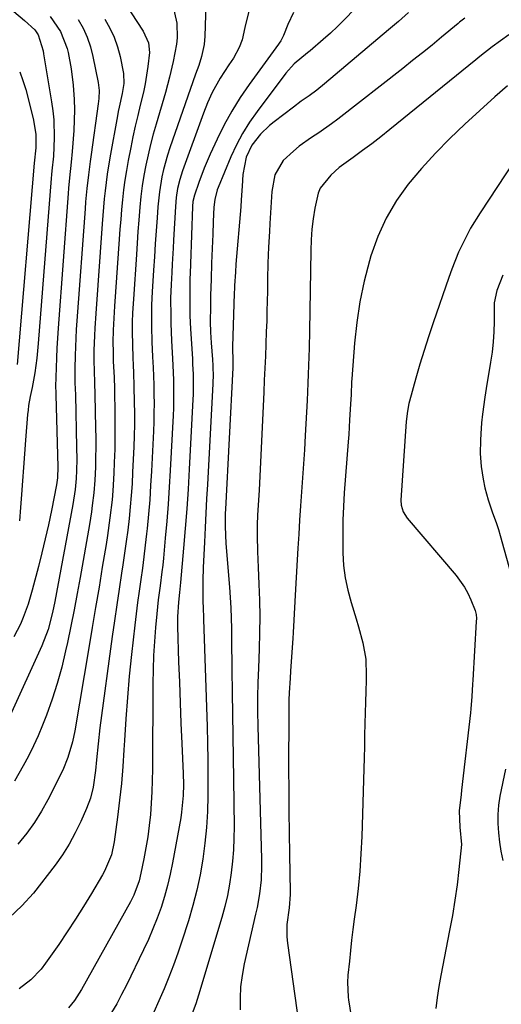
# Model space of a CAD drawing. Units: inches. Extents: x 1900162 to 1905485, y 422025 to 427345.
# Drawn here: x 1904959 to 1905091, y 426902 to 427172 of the extents above; entities that cross this region are included whole.
import ezdxf

# ---------------------------------------------------------------- set-up
doc = ezdxf.new("R2010")
doc.units = ezdxf.units.IN
doc.header["$MEASUREMENT"] = 0
doc.layers.add('7', color=7, linetype='Continuous')
doc.layers.add('8', color=7, linetype='Continuous')

msp = doc.modelspace()

# ---------------------------------------------------------------- linework, layer by layer
at = {"layer": '7', "color": 18}
for points in [[(1904983.07, 427183.87, 1728), (1904992.64, 427169.23, 1728), (1904994.08, 427166.01, 1728), (1904994.37, 427163.39, 1728), (1904993.93, 427159.51, 1728), (1904993.18, 427154.77, 1728), (1904992.68, 427152.42, 1728), (1904991.83, 427148.93, 1728), (1904991.12, 427146.02, 1728), (1904990.43, 427143.11, 1728), (1904989.8, 427140.18, 1728), (1904989.2, 427137.24, 1728), (1904988.5, 427133.65, 1728), (1904988.02, 427130.97, 1728), (1904987.59, 427128.29, 1728), (1904987.23, 427125.59, 1728), (1904986.94, 427122.89, 1728), (1904986.69, 427120.17, 1728), (1904986.46, 427117.46, 1728), (1904986.24, 427114.75, 1728), (1904986.05, 427112.03, 1728), (1904984.77, 427093.58, 1728), (1904984.57, 427090.3, 1728), (1904984.43, 427087.02, 1728), (1904984.34, 427083.74, 1728), (1904984.36, 427081.11, 1728), (1904984.43, 427078.49, 1728), (1904984.62, 427073.97, 1728), (1904984.72, 427070.96, 1728), (1904984.76, 427069.45, 1728), (1904984.84, 427065.18, 1728), (1904984.89, 427061.54, 1728), (1904984.88, 427057.9, 1728), (1904984.81, 427054.27, 1728), (1904984.7, 427050.63, 1728), (1904984.58, 427047.73, 1728), (1904984.29, 427042.8, 1728), (1904984.07, 427040.34, 1728), (1904983.51, 427035.43, 1728), (1904982.82, 427030.53, 1728), (1904982.44, 427028.09, 1728), (1904981.41, 427021.88, 1728), (1904980.5, 427016.33, 1728), (1904979.57, 427010.79, 1728), (1904978.64, 427005.24, 1728), (1904977.71, 426999.7, 1728), (1904973.83, 426976.88, 1728), (1904973.2, 426973.79, 1728), (1904971.96, 426969.49, 1728), (1904970.55, 426966.07, 1728), (1904969.29, 426963.59, 1728), (1904968.87, 426962.77, 1728), (1904966.45, 426957.91, 1728), (1904964.7, 426954.72, 1728), (1904962.8, 426951.65, 1728), (1904960.67, 426948.72, 1728), (1904958.2, 426945.7, 1728)], [(1905009.98, 427179.59, 1724), (1905009.56, 427167.9, 1724), (1905009.36, 427165.59, 1724), (1905008.67, 427162.3, 1724), (1905007.92, 427159.83, 1724), (1905007.05, 427157.38, 1724), (1904999.98, 427137.16, 1724), (1904999.33, 427135.18, 1724), (1904998.23, 427131.19, 1724), (1904997.78, 427129.16, 1724), (1904997.09, 427125.07, 1724), (1904996.67, 427120.95, 1724), (1904996.45, 427117.91, 1724), (1904996.2, 427114.33, 1724), (1904995.96, 427110.74, 1724), (1904995.73, 427107.15, 1724), (1904995.5, 427103.56, 1724), (1904995.13, 427097.58, 1724), (1904994.94, 427093.96, 1724), (1904994.88, 427091.24, 1724), (1904994.91, 427087.99, 1724), (1904995, 427083.84, 1724), (1904995.19, 427079.69, 1724), (1904995.34, 427076.75, 1724), (1904995.52, 427072.02, 1724), (1904995.58, 427069.34, 1724), (1904995.61, 427066.82, 1724), (1904995.6, 427064.3, 1724), (1904995.54, 427061.78, 1724), (1904995.44, 427059.26, 1724), (1904994.91, 427048.21, 1724), (1904994.69, 427044.28, 1724), (1904994.43, 427040.36, 1724), (1904994.1, 427036.45, 1724), (1904993.72, 427032.53, 1724), (1904993.56, 427031.02, 1724), (1904993.21, 427027.87, 1724), (1904992.84, 427024.72, 1724), (1904992.42, 427021.58, 1724), (1904991.97, 427018.44, 1724), (1904991.51, 427015.3, 1724), (1904991.08, 427012.16, 1724), (1904990.69, 427009.02, 1724), (1904990.32, 427005.87, 1724), (1904989.42, 426997.81, 1724), (1904988.82, 426991.92, 1724), (1904988.28, 426986.02, 1724), (1904987.84, 426980.11, 1724), (1904987.48, 426974.19, 1724), (1904987.34, 426971.66, 1724), (1904987.04, 426967.01, 1724), (1904986.66, 426962.37, 1724), (1904986.17, 426957.75, 1724), (1904985.61, 426953.13, 1724), (1904984.69, 426946.32, 1724), (1904983.9, 426942.76, 1724), (1904982.02, 426938.29, 1724), (1904981.42, 426937.22, 1724), (1904978.42, 426932.15, 1724), (1904976.26, 426928.59, 1724), (1904974.05, 426925.06, 1724), (1904971.76, 426921.58, 1724), (1904969.42, 426918.14, 1724), (1904965.8, 426912.93, 1724), (1904964.56, 426911.31, 1724), (1904961.77, 426908.36, 1724), (1904958.53, 426905.9, 1724)], [(1905000.74, 427176.25, 1726), (1905001.86, 427171.46, 1726), (1905001.96, 427167.39, 1726), (1905001.8, 427165.65, 1726), (1905000.88, 427160.89, 1726), (1904999.91, 427156.59, 1726), (1904998.75, 427152.33, 1726), (1904996.19, 427143.7, 1726), (1904995.4, 427140.9, 1726), (1904994.66, 427138.08, 1726), (1904993.99, 427135.25, 1726), (1904993.38, 427132.4, 1726), (1904992.85, 427129.54, 1726), (1904992.39, 427126.67, 1726), (1904992.03, 427123.78, 1726), (1904991.74, 427120.88, 1726), (1904991.45, 427117.25, 1726), (1904991.2, 427114.11, 1726), (1904990.97, 427110.96, 1726), (1904990.76, 427107.81, 1726), (1904989.95, 427095.58, 1726), (1904989.74, 427091.76, 1726), (1904989.64, 427089.21, 1726), (1904989.61, 427086.66, 1726), (1904989.67, 427082.86, 1726), (1904989.78, 427079.47, 1726), (1904989.88, 427077.29, 1726), (1904989.97, 427075.36, 1726), (1904990.11, 427071.49, 1726), (1904990.2, 427067.26, 1726), (1904990.24, 427064.18, 1726), (1904990.23, 427061.09, 1726), (1904990.16, 427058.01, 1726), (1904990.05, 427054.93, 1726), (1904989.74, 427047.96, 1726), (1904989.57, 427044.77, 1726), (1904989.35, 427041.58, 1726), (1904989.08, 427038.4, 1726), (1904988.76, 427035.22, 1726), (1904988.38, 427032.04, 1726), (1904987.98, 427028.87, 1726), (1904987.54, 427025.7, 1726), (1904987.06, 427022.54, 1726), (1904986.69, 427020.17, 1726), (1904986.02, 427015.82, 1726), (1904985.37, 427011.47, 1726), (1904984.75, 427007.12, 1726), (1904984.15, 427002.76, 1726), (1904980.76, 426977.72, 1726), (1904980.22, 426973.29, 1726), (1904979.78, 426968.85, 1726), (1904979.51, 426965.94, 1726), (1904978.86, 426961.36, 1726), (1904978.15, 426958.38, 1726), (1904977.09, 426955.5, 1726), (1904975.51, 426951.91, 1726), (1904973.99, 426948.77, 1726), (1904972.33, 426945.71, 1726), (1904970.45, 426942.79, 1726), (1904968.42, 426939.95, 1726), (1904962.47, 426932.26, 1726), (1904959.31, 426928.7, 1726), (1904955.89, 426925.48, 1726)], [(1905050.76, 427175.37, 1718), (1905047.84, 427172.33, 1718), (1905045.99, 427170.48, 1718), (1905044.07, 427168.7, 1718), (1905042.12, 427166.95, 1718), (1905038.48, 427163.8, 1718), (1905037.8, 427163.27, 1718), (1905034.12, 427160.26, 1718), (1905031.83, 427157.7, 1718), (1905023.92, 427147.19, 1718), (1905021.85, 427144.21, 1718), (1905019.93, 427141.14, 1718), (1905018.25, 427137.94, 1718), (1905016.72, 427134.64, 1718), (1905013.2, 427126.24, 1718), (1905012.95, 427125.59, 1718), (1905012.29, 427122.91, 1718), (1905012.08, 427120.84, 1718), (1905011.88, 427116.88, 1718), (1905011.73, 427113.31, 1718), (1905011.66, 427111.53, 1718), (1905011.45, 427105.49, 1718), (1905011.31, 427101.04, 1718), (1905011.17, 427096.59, 1718), (1905011.1, 427093.57, 1718), (1905011.08, 427089.29, 1718), (1905011.16, 427086.43, 1718), (1905011.33, 427083.58, 1718), (1905011.67, 427078.95, 1718), (1905011.77, 427077.29, 1718), (1905011.83, 427073.97, 1718), (1905011.81, 427073.14, 1718), (1905011.77, 427072.31, 1718), (1905010.27, 427044.58, 1718), (1905010.05, 427040.63, 1718), (1905009.85, 427036.68, 1718), (1905009.64, 427032.73, 1718), (1905009.45, 427028.77, 1718), (1905009.19, 427023.54, 1718), (1905009.12, 427021.77, 1718), (1905009.04, 427018.23, 1718), (1905009.04, 427014.73, 1718), (1905009.06, 427012.91, 1718), (1905009.15, 427010.17, 1718), (1905009.21, 427008.34, 1718), (1905009.24, 427007.43, 1718), (1905010.2, 426978.07, 1718), (1905010.33, 426973.43, 1718), (1905010.41, 426968.8, 1718), (1905010.44, 426964.16, 1718), (1905010.43, 426959.52, 1718), (1905010.43, 426959, 1718), (1905010.3, 426954.63, 1718), (1905010.05, 426950.27, 1718), (1905009.61, 426945.92, 1718), (1905009.05, 426941.59, 1718), (1905008.3, 426937.29, 1718), (1905007.4, 426933.02, 1718), (1905006.31, 426928.79, 1718), (1905005.07, 426924.6, 1718), (1905003.29, 426919.06, 1718), (1905002.17, 426915.73, 1718), (1905000.99, 426912.43, 1718), (1904999.71, 426909.16, 1718), (1904998.37, 426905.92, 1718), (1904996.93, 426902.58, 1718), (1904995.59, 426899.47, 1718)], [(1904967.12, 427173.23, 1734), (1904969.95, 427169.12, 1734), (1904971.72, 427164.47, 1734), (1904972, 427163.33, 1734), (1904972.89, 427158.9, 1734), (1904973.42, 427154.41, 1734), (1904973.68, 427150.42, 1734), (1904973.75, 427147.58, 1734), (1904973.69, 427144.74, 1734), (1904973.55, 427141.9, 1734), (1904973.11, 427136.12, 1734), (1904972.87, 427133.23, 1734), (1904972.41, 427128.92, 1734), (1904972.14, 427126.03, 1734), (1904972.03, 427124.59, 1734), (1904969.25, 427087.54, 1734), (1904969.06, 427084.82, 1734), (1904968.91, 427082.09, 1734), (1904968.79, 427079.37, 1734), (1904968.7, 427076.64, 1734), (1904968.58, 427071.56, 1734), (1904968.57, 427071.38, 1734), (1904968.6, 427070.09, 1734), (1904968.62, 427069.6, 1734), (1904968.63, 427069.39, 1734), (1904968.63, 427069.17, 1734), (1904969.17, 427049.46, 1734), (1904969.13, 427046.45, 1734), (1904968.85, 427044.5, 1734), (1904967.41, 427037.4, 1734), (1904966.59, 427033.53, 1734), (1904965.73, 427029.68, 1734), (1904964.8, 427025.84, 1734), (1904963.83, 427022.01, 1734), (1904962.13, 427015.52, 1734), (1904961.6, 427013.61, 1734), (1904961.01, 427011.72, 1734), (1904959.67, 427008, 1734), (1904958.88, 427006.18, 1734), (1904957.05, 427002.69, 1734)], [(1904957.13, 427174.63, 1736), (1904960.02, 427172.18, 1736), (1904962.83, 427169.64, 1736), (1904963.81, 427168.22, 1736), (1904965.13, 427163.8, 1736), (1904965.27, 427163, 1736), (1904967.48, 427149.77, 1736), (1904967.82, 427147.31, 1736), (1904968.06, 427144.84, 1736), (1904968.15, 427139.87, 1736), (1904967.96, 427134.89, 1736), (1904967.55, 427130.8, 1736), (1904967.46, 427129.78, 1736), (1904967.37, 427128.76, 1736), (1904963.77, 427083.34, 1736), (1904963.38, 427079.3, 1736), (1904962.82, 427075.27, 1736), (1904962.14, 427071.26, 1736), (1904961.62, 427068.79, 1736), (1904961.15, 427066.31, 1736), (1904960.99, 427065.06, 1736), (1904960.86, 427063.8, 1736), (1904960.29, 427056.74, 1736), (1904960, 427053.02, 1736), (1904959.71, 427049.3, 1736), (1904959.45, 427045.58, 1736), (1904959.2, 427041.86, 1736), (1904958.96, 427038.25, 1736), (1904958.62, 427034.55, 1736)], [(1905021.64, 427174.72, 1722), (1905020.59, 427170.24, 1722), (1905019.82, 427166.86, 1722), (1905019.04, 427164.78, 1722), (1905017.42, 427161.85, 1722), (1905016.21, 427159.97, 1722), (1905013.81, 427156.35, 1722), (1905011.59, 427152.34, 1722), (1905010.33, 427149.55, 1722), (1905009.21, 427146.7, 1722), (1905003.45, 427130.83, 1722), (1905002.69, 427128.44, 1722), (1905002.11, 427125.99, 1722), (1905001.72, 427123.5, 1722), (1905001.49, 427120.99, 1722), (1905000.99, 427111.77, 1722), (1905000.87, 427109.56, 1722), (1905000.63, 427105.13, 1722), (1905000.5, 427102.92, 1722), (1905000.31, 427099.57, 1722), (1905000.16, 427095.83, 1722), (1905000.16, 427095.29, 1722), (1905000.19, 427091.44, 1722), (1905000.23, 427088.98, 1722), (1905000.39, 427084.06, 1722), (1905000.66, 427079.26, 1722), (1905000.77, 427077.31, 1722), (1905000.93, 427073.39, 1722), (1905001, 427069.47, 1722), (1905000.94, 427065.55, 1722), (1905000.86, 427063.59, 1722), (1905000.09, 427048.47, 1722), (1904999.82, 427043.81, 1722), (1904999.51, 427039.14, 1722), (1904999.13, 427034.48, 1722), (1904998.71, 427029.83, 1722), (1904998.19, 427024.37, 1722), (1904997.99, 427022.45, 1722), (1904997.77, 427020.53, 1722), (1904997.27, 427016.69, 1722), (1904996.77, 427012.86, 1722), (1904996.37, 427009.01, 1722), (1904996.02, 427005.22, 1722), (1904995.72, 427001.39, 1722), (1904995.48, 426997.56, 1722), (1904995.35, 426993.73, 1722), (1904995.28, 426989.89, 1722), (1904995.19, 426966.27, 1722), (1904995.14, 426963.17, 1722), (1904995.04, 426960.07, 1722), (1904994.85, 426956.98, 1722), (1904994.61, 426953.89, 1722), (1904994.28, 426950.79, 1722), (1904993.88, 426947.74, 1722), (1904993.39, 426944.7, 1722), (1904992.83, 426941.67, 1722), (1904992.03, 426937.69, 1722), (1904991.54, 426935.64, 1722), (1904990.1, 426931.7, 1722), (1904989.65, 426930.76, 1722), (1904989.16, 426929.83, 1722), (1904975.65, 426905.72, 1722), (1904973.77, 426902.69, 1722), (1904972.08, 426900.64, 1722)], [(1905065.53, 427174.36, 1716), (1905062.83, 427171.94, 1716), (1905060.08, 427169.56, 1716), (1905042.46, 427154.72, 1716), (1905040.39, 427153.06, 1716), (1905038.25, 427151.49, 1716), (1905036.08, 427149.95, 1716), (1905033.94, 427148.37, 1716), (1905028.62, 427144.35, 1716), (1905027.3, 427143.28, 1716), (1905024.89, 427140.91, 1716), (1905022.47, 427137.85, 1716), (1905020.9, 427134.61, 1716), (1905020.01, 427129.82, 1716), (1905019.83, 427126.61, 1716), (1905019.58, 427122.83, 1716), (1905019.43, 427120.95, 1716), (1905018.13, 427105.16, 1716), (1905017.96, 427102.97, 1716), (1905017.72, 427099.32, 1716), (1905017.61, 427096.41, 1716), (1905017.56, 427094.96, 1716), (1905017.54, 427094.23, 1716), (1905017.19, 427082.48, 1716), (1905017.26, 427078.27, 1716), (1905017.28, 427077.21, 1716), (1905017.26, 427076.69, 1716), (1905015.24, 427037.76, 1716), (1905015.19, 427036.58, 1716), (1905015.14, 427033.06, 1716), (1905015.35, 427028.37, 1716), (1905016.32, 427016.31, 1716), (1905016.52, 427013.48, 1716), (1905016.68, 427010.65, 1716), (1905016.79, 427007.81, 1716), (1905016.86, 427004.98, 1716), (1905016.9, 427002.14, 1716), (1905016.94, 426999.31, 1716), (1905016.98, 426996.47, 1716), (1905017.02, 426993.64, 1716), (1905017.1, 426987.4, 1716), (1905017.18, 426981.44, 1716), (1905017.26, 426975.49, 1716), (1905017.34, 426969.53, 1716), (1905017.42, 426963.58, 1716), (1905017.6, 426950.46, 1716), (1905017.57, 426947.3, 1716), (1905017.46, 426944.14, 1716), (1905017.2, 426940.99, 1716), (1905016.85, 426937.84, 1716), (1905016.36, 426934.72, 1716), (1905015.77, 426931.61, 1716), (1905015.04, 426928.54, 1716), (1905014.21, 426925.48, 1716), (1905007.85, 426904.14, 1716), (1905007.1, 426901.82, 1716), (1905005.8, 426898.38, 1716)], [(1905081.04, 427172.84, 1714), (1905079.54, 427171.67, 1714), (1905079.17, 427171.37, 1714), (1905074.64, 427167.6, 1714), (1905072, 427165.42, 1714), (1905069.35, 427163.26, 1714), (1905066.68, 427161.13, 1714), (1905063.99, 427159, 1714), (1905046.13, 427145.04, 1714), (1905044.41, 427143.73, 1714), (1905040.88, 427141.25, 1714), (1905038.92, 427139.97, 1714), (1905035.54, 427137.59, 1714), (1905033.94, 427136.28, 1714), (1905031.1, 427133.66, 1714), (1905028.77, 427129.75, 1714), (1905028, 427125.12, 1714), (1905027.45, 427116.32, 1714), (1905027.32, 427114.15, 1714), (1905027.1, 427109.8, 1714), (1905026.93, 427105.45, 1714), (1905026.82, 427101.09, 1714), (1905026.76, 427097.74, 1714), (1905026.71, 427094.98, 1714), (1905026.65, 427092.22, 1714), (1905026.57, 427089.46, 1714), (1905026.47, 427086.69, 1714), (1905026.33, 427083.18, 1714), (1905026.2, 427079.87, 1714), (1905026.06, 427076.56, 1714), (1905025.91, 427073.25, 1714), (1905025.76, 427069.94, 1714), (1905024.46, 427043.04, 1714), (1905024.32, 427040.3, 1714), (1905024.06, 427036.19, 1714), (1905023.97, 427033.45, 1714), (1905023.98, 427030.48, 1714), (1905024.06, 427026.13, 1714), (1905024.23, 427021.79, 1714), (1905024.45, 427017.21, 1714), (1905024.6, 427012.75, 1714), (1905024.67, 427008.29, 1714), (1905024.63, 427003.83, 1714), (1905024.5, 426999.36, 1714), (1905024.29, 426994.08, 1714), (1905024.15, 426990.1, 1714), (1905024.05, 426986.13, 1714), (1905024.02, 426982.15, 1714), (1905024.1, 426978.17, 1714), (1905025.18, 426941.6, 1714), (1905025.19, 426939.69, 1714), (1905025.03, 426935.87, 1714), (1905024.59, 426932.07, 1714), (1905023.94, 426928.3, 1714), (1905023.54, 426926.43, 1714), (1905020.41, 426912.74, 1714), (1905019.83, 426909.61, 1714), (1905019.41, 426906.47, 1714), (1905019.26, 426903.3, 1714), (1905019.27, 426900.12, 1714)], [(1904974.77, 427172.45, 1732), (1904976.1, 427170.03, 1732), (1904977.26, 427167.55, 1732), (1904978.13, 427164.95, 1732), (1904978.82, 427162.28, 1732), (1904980.28, 427155.08, 1732), (1904980.4, 427154.35, 1732), (1904980.51, 427152.9, 1732), (1904980.42, 427150.7, 1732), (1904980.34, 427149.97, 1732), (1904980.25, 427149.24, 1732), (1904978.3, 427135.28, 1732), (1904978.05, 427133.42, 1732), (1904977.59, 427129.72, 1732), (1904977.18, 427126, 1732), (1904976.83, 427122.28, 1732), (1904976.69, 427120.42, 1732), (1904974.42, 427089.56, 1732), (1904974.26, 427087.19, 1732), (1904974.02, 427082.46, 1732), (1904973.94, 427080.1, 1732), (1904973.83, 427076.48, 1732), (1904973.89, 427072.57, 1732), (1904974, 427069.26, 1732), (1904974.35, 427054.76, 1732), (1904974.38, 427051.58, 1732), (1904974.33, 427048.41, 1732), (1904974.25, 427046.27, 1732), (1904973.97, 427043.17, 1732), (1904973.33, 427039.06, 1732), (1904968.35, 427012.4, 1732), (1904967.72, 427009.37, 1732), (1904966.5, 427004.71, 1732), (1904964.79, 427000.23, 1732), (1904955.96, 426980.88, 1732)], [(1905093.11, 427168.26, 1712), (1905090.82, 427166.59, 1712), (1905088.54, 427164.89, 1712), (1905085.17, 427162.29, 1712), (1905084.07, 427161.4, 1712), (1905060.44, 427142.18, 1712), (1905057.96, 427140.21, 1712), (1905055.47, 427138.27, 1712), (1905052.93, 427136.38, 1712), (1905050.37, 427134.52, 1712), (1905046.53, 427131.74, 1712), (1905044.15, 427129.68, 1712), (1905041.26, 427126.08, 1712), (1905040.7, 427124.67, 1712), (1905039.81, 427120.55, 1712), (1905039.37, 427117.67, 1712), (1905039.01, 427114.78, 1712), (1905038.8, 427111.88, 1712), (1905038.68, 427108.97, 1712), (1905038.33, 427086.86, 1712), (1905038.22, 427082.07, 1712), (1905038.15, 427079.68, 1712), (1905037.98, 427074.89, 1712), (1905037.88, 427072.49, 1712), (1905037.65, 427067.7, 1712), (1905037.15, 427058.02, 1712), (1905036.94, 427054.15, 1712), (1905036.71, 427050.28, 1712), (1905036.45, 427046.41, 1712), (1905036.18, 427042.54, 1712), (1905035.9, 427038.68, 1712), (1905035.63, 427034.81, 1712), (1905035.38, 427030.94, 1712), (1905035.14, 427027.07, 1712), (1905034.45, 427015.84, 1712), (1905034.27, 427012.43, 1712), (1905034.13, 427009.03, 1712), (1905034.07, 427007.32, 1712), (1905033.89, 427003.92, 1712), (1905033.78, 427002.22, 1712), (1905033.43, 426997.24, 1712), (1905033.15, 426993.27, 1712), (1905033.02, 426991.29, 1712), (1905032.77, 426987.32, 1712), (1905032.68, 426985.34, 1712), (1905032.61, 426981.36, 1712), (1905032.6, 426966.41, 1712), (1905032.61, 426960.55, 1712), (1905032.65, 426954.69, 1712), (1905032.73, 426948.84, 1712), (1905032.84, 426942.98, 1712), (1905033.06, 426932.52, 1712), (1905033.06, 426931.89, 1712), (1905032.72, 426928.14, 1712), (1905032.11, 426923.62, 1712), (1905032.09, 426920.2, 1712), (1905032.26, 426918.48, 1712), (1905035.32, 426896.77, 1712)], [(1904958.71, 427158.05, 1738), (1904959.6, 427155.63, 1738), (1904960.36, 427153.16, 1738), (1904962.44, 427145.22, 1738), (1904963.1, 427140.92, 1738), (1904963.1, 427137.15, 1738), (1904962.72, 427132.92, 1738), (1904957.97, 427077.58, 1738)], [(1905101.4, 427143.94, 1708), (1905085.2, 427119.33, 1708), (1905082.61, 427115.1, 1708), (1905081.44, 427112.91, 1708), (1905079.3, 427108.44, 1708), (1905077.43, 427103.84, 1708), (1905076.58, 427101.51, 1708), (1905072.3, 427089, 1708), (1905071.04, 427085.22, 1708), (1905069.83, 427081.44, 1708), (1905068.68, 427077.63, 1708), (1905067.58, 427073.81, 1708), (1905065.83, 427067.54, 1708), (1905065.65, 427066.84, 1708), (1905065.23, 427064.74, 1708), (1905064.92, 427061.88, 1708), (1905063.43, 427040.26, 1708), (1905063.48, 427038.94, 1708), (1905064.08, 427037.05, 1708), (1905065.16, 427035.37, 1708), (1905078.6, 427019.54, 1708), (1905080.88, 427016.38, 1708), (1905081.82, 427014.67, 1708), (1905082.64, 427012.9, 1708), (1905083.84, 427009.98, 1708), (1905084.14, 427008.87, 1708), (1905084.2, 427007.72, 1708), (1905084.17, 427006.95, 1708), (1905083.23, 426990.78, 1708), (1905083.16, 426989.66, 1708), (1905082.96, 426986.29, 1708), (1905082.69, 426982.94, 1708), (1905082.57, 426981.82, 1708), (1905080.11, 426960.52, 1708), (1905079.97, 426959.32, 1708), (1905079.44, 426954.83, 1708), (1905079.63, 426950.32, 1708), (1905080.09, 426945.58, 1708), (1905079.37, 426938.72, 1708), (1905078.87, 426934.49, 1708), (1905078.29, 426930.28, 1708), (1905077.61, 426926.09, 1708), (1905076.84, 426921.91, 1708), (1905074.42, 426909.57, 1708), (1905073.88, 426906.54, 1708), (1905073.42, 426903.51, 1708), (1905073.06, 426900.46, 1708)], [(1905091.45, 427102.13, 1706), (1905089.78, 427097.94, 1706), (1905089.12, 427094.56, 1706), (1905089.11, 427094.06, 1706), (1905089.09, 427089.41, 1706), (1905089.01, 427086.59, 1706), (1905088.83, 427083.78, 1706), (1905088.51, 427080.98, 1706), (1905088.1, 427078.19, 1706), (1905086.84, 427071, 1706), (1905086.47, 427068.64, 1706), (1905085.86, 427063.9, 1706), (1905085.63, 427061.52, 1706), (1905085.41, 427058.54, 1706), (1905085.32, 427056.74, 1706), (1905085.27, 427053.15, 1706), (1905085.48, 427049.58, 1706), (1905086.05, 427046.04, 1706), (1905086.55, 427043.67, 1706), (1905087.4, 427040.35, 1706), (1905088.53, 427037.11, 1706), (1905089.71, 427033.88, 1706), (1905090.23, 427032.24, 1706), (1905090.72, 427030.6, 1706), (1905096.38, 427010.2, 1706)], [(1905092.19, 426966.35, 1706), (1905090.66, 426958.91, 1706), (1905090.27, 426956.39, 1706), (1905090.04, 426953.87, 1706), (1905090.05, 426951.34, 1706), (1905090.22, 426948.81, 1706), (1905090.56, 426946.27, 1706), (1905090.95, 426943.75, 1706), (1905091.43, 426941.24, 1706)]]:
    msp.add_polyline3d(points, dxfattribs=at)
at = {"layer": '8', "color": 18}
for points in [[(1905033.92, 427174.35, 1720), (1905032.35, 427171.09, 1720), (1905031.23, 427168.01, 1720), (1905030.48, 427166.61, 1720), (1905030.04, 427165.94, 1720), (1905029.81, 427165.62, 1720), (1905021.74, 427154.56, 1720), (1905019.28, 427150.96, 1720), (1905016.96, 427147.27, 1720), (1905014.88, 427143.46, 1720), (1905012.94, 427139.55, 1720), (1905011.04, 427135.41, 1720), (1905009.39, 427131.57, 1720), (1905007.92, 427127.67, 1720), (1905006.71, 427124.14, 1720), (1905006.32, 427122.39, 1720), (1905006.21, 427121.06, 1720), (1905005.67, 427105.25, 1720), (1905005.64, 427104.58, 1720), (1905005.58, 427103.24, 1720), (1905005.46, 427100.59, 1720), (1905005.46, 427100.43, 1720), (1905005.46, 427100.27, 1720), (1905005.49, 427090.98, 1720), (1905005.61, 427087.41, 1720), (1905006.15, 427079.1, 1720), (1905006.23, 427077.71, 1720), (1905006.35, 427074.92, 1720), (1905006.41, 427072.13, 1720), (1905006.37, 427069.34, 1720), (1905006.31, 427067.95, 1720), (1905005.27, 427048.76, 1720), (1905004.96, 427043.34, 1720), (1905004.6, 427037.92, 1720), (1905004.19, 427032.51, 1720), (1905003.74, 427027.1, 1720), (1905002.9, 427017.64, 1720), (1905002.6, 427014.91, 1720), (1905002.31, 427012.19, 1720), (1905002.05, 427008.24, 1720), (1905002.06, 427005.57, 1720), (1905002.38, 426995.82, 1720), (1905002.57, 426990.19, 1720), (1905002.77, 426984.57, 1720), (1905003, 426978.95, 1720), (1905003.24, 426973.33, 1720), (1905003.6, 426965.14, 1720), (1905003.67, 426962.09, 1720), (1905003.62, 426959.03, 1720), (1905003.19, 426954.48, 1720), (1905002.95, 426952.97, 1720), (1905000.71, 426940.53, 1720), (1905000.08, 426937.43, 1720), (1904999.36, 426934.35, 1720), (1904998.5, 426931.31, 1720), (1904997.55, 426928.3, 1720), (1904996.47, 426925.32, 1720), (1904995.32, 426922.37, 1720), (1904994.06, 426919.47, 1720), (1904992.73, 426916.6, 1720), (1904988.01, 426906.9, 1720), (1904986.71, 426904.35, 1720), (1904985.35, 426901.83, 1720), (1904983.9, 426899.36, 1720)], [(1904982.13, 427172.5, 1730), (1904983.49, 427170.06, 1730), (1904984.67, 427167.55, 1730), (1904985.58, 427164.92, 1730), (1904986.3, 427162.23, 1730), (1904987.25, 427157.63, 1730), (1904987.28, 427154.88, 1730), (1904986.86, 427152.13, 1730), (1904986.02, 427148.33, 1730), (1904985.79, 427147.14, 1730), (1904985.56, 427145.96, 1730), (1904983.47, 427134.45, 1730), (1904982.73, 427129.92, 1730), (1904982.16, 427125.37, 1730), (1904981.94, 427123.09, 1730), (1904981.53, 427118.52, 1730), (1904981.36, 427116.23, 1730), (1904979.6, 427091.57, 1730), (1904979.35, 427087.56, 1730), (1904979.26, 427085.56, 1730), (1904979.11, 427081.41, 1730), (1904979.08, 427078.61, 1730), (1904979.15, 427075.81, 1730), (1904979.27, 427072.58, 1730), (1904979.37, 427069.36, 1730), (1904979.57, 427060.09, 1730), (1904979.61, 427057.41, 1730), (1904979.61, 427054.73, 1730), (1904979.57, 427052.05, 1730), (1904979.5, 427049.37, 1730), (1904979.34, 427045.77, 1730), (1904979.07, 427042.27, 1730), (1904978.66, 427038.79, 1730), (1904978.42, 427037.06, 1730), (1904977.86, 427033.6, 1730), (1904975.31, 427019.05, 1730), (1904974.5, 427014.57, 1730), (1904973.66, 427010.09, 1730), (1904972.76, 427005.63, 1730), (1904971.83, 427001.17, 1730), (1904971.32, 426998.81, 1730), (1904970.25, 426994.33, 1730), (1904969.04, 426989.89, 1730), (1904967.61, 426985.52, 1730), (1904966.05, 426981.19, 1730), (1904964.96, 426978.37, 1730), (1904963.77, 426975.51, 1730), (1904962.51, 426972.69, 1730), (1904961.12, 426969.93, 1730), (1904959.64, 426967.21, 1730), (1904957.24, 426963.01, 1730)], [(1905092.75, 427154.25, 1710), (1905089.23, 427151.15, 1710), (1905081, 427143.65, 1710), (1905076.9, 427139.75, 1710), (1905072.93, 427135.72, 1710), (1905069.15, 427131.52, 1710), (1905065.49, 427127.2, 1710), (1905062.23, 427122.64, 1710), (1905059.36, 427117.86, 1710), (1905057.1, 427112.78, 1710), (1905055.22, 427107.49, 1710), (1905054.81, 427106.05, 1710), (1905053.39, 427100.46, 1710), (1905052.2, 427094.84, 1710), (1905051.35, 427089.15, 1710), (1905050.73, 427083.42, 1710), (1905049.97, 427073.64, 1710), (1905049.91, 427072.77, 1710), (1905049.74, 427069.29, 1710), (1905049.62, 427066.68, 1710), (1905049.37, 427062.35, 1710), (1905049.1, 427058.31, 1710), (1905048.96, 427056.29, 1710), (1905047.89, 427042.28, 1710), (1905047.66, 427038.54, 1710), (1905047.5, 427034.79, 1710), (1905047.45, 427031.05, 1710), (1905047.47, 427027.3, 1710), (1905047.5, 427025.83, 1710), (1905047.72, 427022.35, 1710), (1905048.14, 427018.92, 1710), (1905048.86, 427015.53, 1710), (1905049.78, 427012.17, 1710), (1905051.19, 427007.69, 1710), (1905051.84, 427005.49, 1710), (1905053, 427001.06, 1710), (1905053.77, 426996.57, 1710), (1905053.94, 426992.01, 1710), (1905053.9, 426990.69, 1710), (1905053.81, 426987.73, 1710), (1905053.72, 426984.77, 1710), (1905053.64, 426981.82, 1710), (1905053.57, 426978.86, 1710), (1905053.49, 426975.58, 1710), (1905053.41, 426972.52, 1710), (1905053.32, 426969.46, 1710), (1905053.23, 426966.39, 1710), (1905052.67, 426947.83, 1710), (1905052.45, 426943.05, 1710), (1905052.14, 426938.29, 1710), (1905051.68, 426933.54, 1710), (1905051.13, 426928.79, 1710), (1905050.64, 426925.1, 1710), (1905050.27, 426922.21, 1710), (1905049.92, 426919.31, 1710), (1905049.59, 426916.41, 1710), (1905049.28, 426913.5, 1710), (1905048.89, 426909.66, 1710), (1905048.76, 426907.69, 1710), (1905048.95, 426903.74, 1710), (1905049.07, 426902.76, 1710), (1905049.21, 426901.78, 1710), (1905051.46, 426887.65, 1710)]]:
    msp.add_polyline3d(points, dxfattribs=at)

doc.saveas('drawing.dxf')
